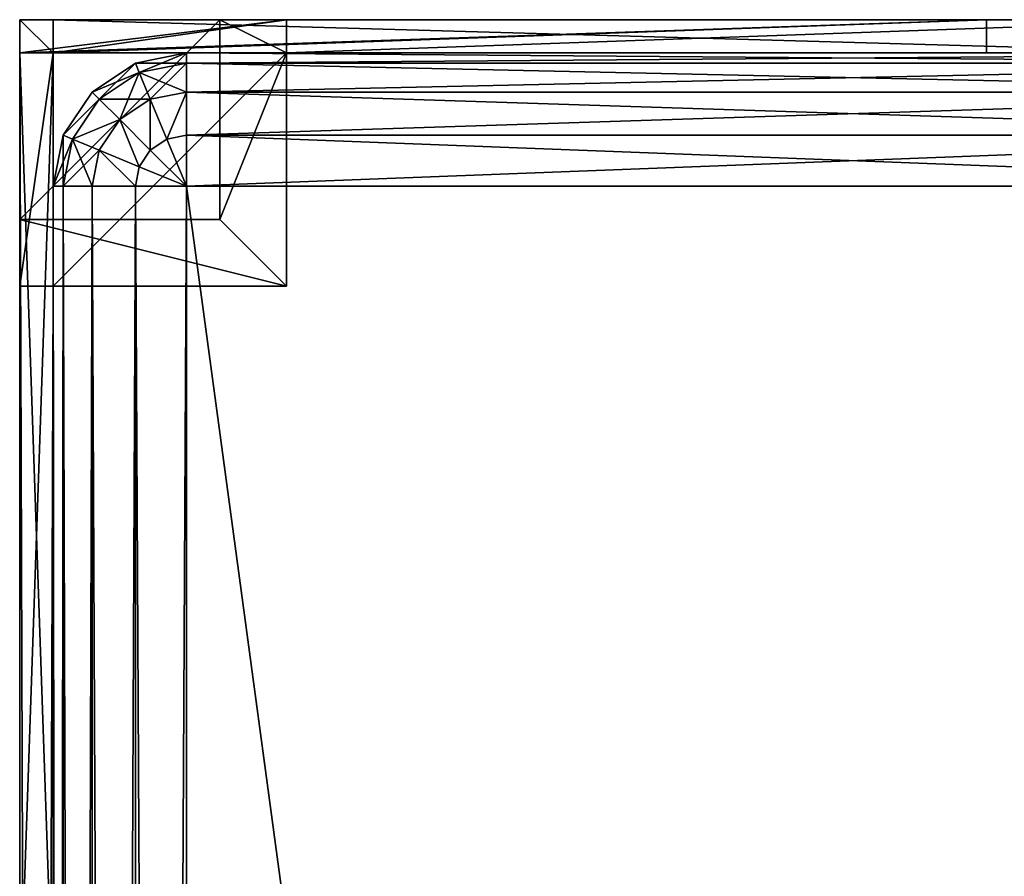
# Model space of a CAD drawing. Extents: x 0 to 39.6, y 0 to 38.3.
# Drawn here: x 0 to 3.7, y 35 to 38.3 of the extents above; entities that cross this region are included whole.
import ezdxf

# ---------------------------------------------------------------- set-up
doc = ezdxf.new("R2010")
doc.units = 0
doc.header["$MEASUREMENT"] = 0
doc.layers.get('0').update_dxf_attribs({"color": 13, "linetype": 'CONTINUOUS'})

# ---------------------------------------------------------------- blocks, each defined once
blk = doc.blocks.new('GROUP_1')
for p, q in [((0.3087, 37.9619, 0.5), (0.5, 38, 0.5)), ((0.5, 38, 19.5), (0.3087, 37.9619, 19.5)), ((0.5, 38, 0.5), (0.5, 38, 19.5)), ((5.5, 38, 0.5), (0.5, 38, 0.5)), ((5.5, 38, 19.5), (0.5, 38, 19.5)), ((0.5, 37.9619, 0.3087), (0.5, 38, 0.5)), ((0.5, 37.9619, 19.6913), (0.5, 38, 19.5)), ((0.1464, 37.8536, 0.5), (0.3087, 37.9619, 0.5)), ((0.3087, 37.9619, 19.5), (0.1464, 37.8536, 19.5)), ((0.3087, 37.9619, 0.5), (0.3232, 37.9268, 0.3087)), ((0.3087, 37.9619, 19.5), (0.3087, 37.9619, 0.5)), ((0.3087, 37.9619, 19.5), (0.3232, 37.9268, 19.6913)), ((0.5, 37.9619, 0.3087), (0.3232, 37.9268, 0.3087)), ((0.5, 37.9619, 19.6913), (0.3232, 37.9268, 19.6913)), ((0.5, 37.8536, 0.1464), (0.5, 37.9619, 0.3087)), ((0.5, 37.9619, 0.3087), (5.5, 37.9619, 0.3087)), ((0.5, 37.9619, 19.6913), (5.5, 37.9619, 19.6913)), ((0.5, 37.8536, 19.8536), (0.5, 37.9619, 19.6913)), ((0.3232, 37.9268, 0.3087), (0.1734, 37.8266, 0.3087)), ((0.3232, 37.9268, 19.6913), (0.1734, 37.8266, 19.6913)), ((0.3232, 37.9268, 0.3087), (0.3647, 37.8266, 0.1464)), ((0.3232, 37.9268, 19.6913), (0.3647, 37.8266, 19.8536)), ((0.0381, 37.6913, 0.5), (0.1464, 37.8536, 0.5)), ((0.1464, 37.8536, 19.5), (0.0381, 37.6913, 19.5)), ((0.1464, 37.8536, 0.5), (0.1734, 37.8266, 0.3087)), ((0.1464, 37.8536, 19.5), (0.1464, 37.8536, 0.5)), ((0.1464, 37.8536, 19.5), (0.1734, 37.8266, 19.6913)), ((0.5, 37.8536, 0.1464), (0.3647, 37.8266, 0.1464)), ((0.5, 37.8536, 19.8536), (0.3647, 37.8266, 19.8536)), ((0.5, 37.6913, 0.0381), (0.5, 37.8536, 0.1464)), ((0.5, 37.8536, 0.1464), (5.5, 37.8536, 0.1464)), ((0.5, 37.8536, 19.8536), (5.5, 37.8536, 19.8536)), ((0.5, 37.6913, 19.9619), (0.5, 37.8536, 19.8536)), ((0.1734, 37.8266, 19.6913), (0.0732, 37.6768, 19.6913)), ((0.1734, 37.8266, 0.3087), (0.0732, 37.6768, 0.3087)), ((0.1734, 37.8266, 0.3087), (0.25, 37.75, 0.1464)), ((0.1734, 37.8266, 19.6913), (0.25, 37.75, 19.8536)), ((0.3647, 37.8266, 0.1464), (0.25, 37.75, 0.1464)), ((0.3647, 37.8266, 19.8536), (0.25, 37.75, 19.8536)), ((0.3647, 37.8266, 0.1464), (0.4268, 37.6768, 0.0381)), ((0.3647, 37.8266, 19.8536), (0.4268, 37.6768, 19.9619)), ((0.25, 37.75, 0.1464), (0.1734, 37.6353, 0.1464)), ((0.25, 37.75, 19.8536), (0.1734, 37.6353, 19.8536)), ((0.25, 37.75, 0.1464), (0.3647, 37.6353, 0.0381)), ((0.25, 37.75, 19.8536), (0.3647, 37.6353, 19.9619)), ((0, 37.5, 0.5), (0.0381, 37.6913, 0.5)), ((0.0381, 37.6913, 19.5), (0, 37.5, 19.5)), ((0.0381, 37.6913, 19.5), (0.0381, 37.6913, 0.5)), ((0.0381, 37.6913, 0.5), (0.0732, 37.6768, 0.3087)), ((0.0381, 37.6913, 19.5), (0.0732, 37.6768, 19.6913)), ((0.0732, 37.6768, 0.3087), (0.0381, 37.5, 0.3087)), ((0.0732, 37.6768, 19.6913), (0.0381, 37.5, 19.6913)), ((0.0732, 37.6768, 0.3087), (0.1734, 37.6353, 0.1464)), ((0.0732, 37.6768, 19.6913), (0.1734, 37.6353, 19.8536)), ((0.4268, 37.6768, 0.0381), (0.3647, 37.6353, 0.0381)), ((0.4268, 37.6768, 19.9619), (0.3647, 37.6353, 19.9619)), ((0.5, 37.6913, 0.0381), (0.4268, 37.6768, 0.0381)), ((0.5, 37.6913, 19.9619), (0.4268, 37.6768, 19.9619)), ((0.4268, 37.6768, 0.0381), (0.5, 37.5)), ((0.4268, 37.6768, 19.9619), (0.5, 37.5, 20)), ((0.5, 37.5), (0.5, 37.6913, 0.0381)), ((0.5, 37.6913, 0.0381), (5.5, 37.6913, 0.0381)), ((0.5, 37.6913, 19.9619), (5.5, 37.6913, 19.9619)), ((0.5, 37.5, 20), (0.5, 37.6913, 19.9619)), ((0.1734, 37.6353, 0.1464), (0.1464, 37.5, 0.1464)), ((0.1734, 37.6353, 19.8536), (0.1464, 37.5, 19.8536)), ((0.1734, 37.6353, 0.1464), (0.3232, 37.5732, 0.0381)), ((0.1734, 37.6353, 19.8536), (0.3232, 37.5732, 19.9619)), ((0.3647, 37.6353, 0.0381), (0.3232, 37.5732, 0.0381)), ((0.3647, 37.6353, 19.9619), (0.3232, 37.5732, 19.9619)), ((0.3647, 37.6353, 0.0381), (0.5, 37.5)), ((0.3647, 37.6353, 19.9619), (0.5, 37.5, 20)), ((0.3232, 37.5732, 0.0381), (0.3087, 37.5, 0.0381)), ((0.3232, 37.5732, 19.9619), (0.3087, 37.5, 19.9619)), ((0.3232, 37.5732, 0.0381), (0.5, 37.5)), ((0.3232, 37.5732, 19.9619), (0.5, 37.5, 20)), ((0, 37.5, 0.5), (0, 0.5, 0.5)), ((0, 37.5, 19.5), (0, 0.5, 19.5)), ((0, 37.5, 0.5), (0, 37.5, 19.5)), ((0, 37.5, 19.5), (0.0381, 37.5, 19.6913)), ((0, 37.5, 0.5), (0.0381, 37.5, 0.3087)), ((0.0381, 37.5, 19.6913), (0.1464, 37.5, 19.8536)), ((0.0381, 0.5, 19.6913), (0.0381, 37.5, 19.6913)), ((0.0381, 37.5, 0.3087), (0.1464, 37.5, 0.1464)), ((0.0381, 0.5, 0.3087), (0.0381, 37.5, 0.3087)), ((0.1464, 37.5, 0.1464), (0.3087, 37.5, 0.0381)), ((0.1464, 0.5, 19.8536), (0.1464, 37.5, 19.8536)), ((0.1464, 37.5, 19.8536), (0.3087, 37.5, 19.9619)), ((0.1464, 0.5, 0.1464), (0.1464, 37.5, 0.1464)), ((0.3087, 37.5, 0.0381), (0.5, 37.5)), ((0.3087, 0.5, 19.9619), (0.3087, 37.5, 19.9619)), ((0.3087, 0.5, 0.0381), (0.3087, 37.5, 0.0381)), ((0.3087, 37.5, 19.9619), (0.5, 37.5, 20)), ((0.5, 37.5), (0.5, 0.5)), ((0.5, 37.5, 20), (0.5, 0.5, 20)), ((5.5, 37.5), (0.5, 37.5)), ((5.5, 37.5, 20), (0.5, 37.5, 20))]:
    blk.add_line(p, q)
mesh = blk.add_polyface()
corners = [(0.3087, 37.9619, 0.5), (0.5, 37.9619, 0.3087), (0.3232, 37.9268, 0.3087), (0.5, 38, 0.5)]
mesh.append_faces([[corners[k] for k in face] for face in [(0, 1, 2), (1, 0, 3)]], dxfattribs={"vtx0": -1})
mesh = blk.add_polyface()
corners = [(0.3087, 37.9619, 19.5), (0.5, 38, 0.5), (0.3087, 37.9619, 0.5), (0.5, 38, 19.5)]
mesh.append_faces([[corners[k] for k in face] for face in [(0, 1, 2), (1, 0, 3)]], dxfattribs={"vtx0": -1})
mesh = blk.add_polyface()
corners = [(0.3232, 37.9268, 19.6913), (0.5, 38, 19.5), (0.3087, 37.9619, 19.5), (0.5, 37.9619, 19.6913)]
mesh.append_faces([[corners[k] for k in face] for face in [(0, 1, 2), (1, 0, 3)]], dxfattribs={"vtx0": -1})
mesh = blk.add_polyface()
corners = [(0.5, 38, 19.5), (5.5, 38, 0.5), (0.5, 38, 0.5), (5.5, 38, 19.5)]
mesh.append_faces([[corners[k] for k in face] for face in [(0, 1, 2), (1, 0, 3)]], dxfattribs={"vtx0": -1})
mesh = blk.add_polyface()
corners = [(0.5, 38, 0.5), (5.5, 37.9619, 0.3087), (0.5, 37.9619, 0.3087), (5.5, 38, 0.5)]
mesh.append_faces([[corners[k] for k in face] for face in [(0, 1, 2), (1, 0, 3)]], dxfattribs={"vtx0": -1})
mesh = blk.add_polyface()
corners = [(0.5, 37.9619, 19.6913), (5.5, 38, 19.5), (0.5, 38, 19.5), (5.5, 37.9619, 19.6913)]
mesh.append_faces([[corners[k] for k in face] for face in [(0, 1, 2), (1, 0, 3)]], dxfattribs={"vtx0": -1})
mesh = blk.add_polyface()
corners = [(0.1464, 37.8536, 0.5), (0.3232, 37.9268, 0.3087), (0.1734, 37.8266, 0.3087), (0.3087, 37.9619, 0.5)]
mesh.append_faces([[corners[k] for k in face] for face in [(0, 1, 2), (1, 0, 3)]], dxfattribs={"vtx0": -1})
mesh = blk.add_polyface()
corners = [(0.1464, 37.8536, 19.5), (0.3087, 37.9619, 0.5), (0.1464, 37.8536, 0.5), (0.3087, 37.9619, 19.5)]
mesh.append_faces([[corners[k] for k in face] for face in [(0, 1, 2), (1, 0, 3)]], dxfattribs={"vtx0": -1})
mesh = blk.add_polyface()
corners = [(0.1734, 37.8266, 19.6913), (0.3087, 37.9619, 19.5), (0.1464, 37.8536, 19.5), (0.3232, 37.9268, 19.6913)]
mesh.append_faces([[corners[k] for k in face] for face in [(0, 1, 2), (1, 0, 3)]], dxfattribs={"vtx0": -1})
mesh = blk.add_polyface()
corners = [(0.3232, 37.9268, 0.3087), (0.5, 37.8536, 0.1464), (0.3647, 37.8266, 0.1464), (0.5, 37.9619, 0.3087)]
mesh.append_faces([[corners[k] for k in face] for face in [(0, 1, 2), (1, 0, 3)]], dxfattribs={"vtx0": -1})
mesh = blk.add_polyface()
corners = [(0.3647, 37.8266, 19.8536), (0.5, 37.9619, 19.6913), (0.3232, 37.9268, 19.6913), (0.5, 37.8536, 19.8536)]
mesh.append_faces([[corners[k] for k in face] for face in [(0, 1, 2), (1, 0, 3)]], dxfattribs={"vtx0": -1})
mesh = blk.add_polyface()
corners = [(0.5, 37.9619, 0.3087), (5.5, 37.8536, 0.1464), (0.5, 37.8536, 0.1464), (5.5, 37.9619, 0.3087)]
mesh.append_faces([[corners[k] for k in face] for face in [(0, 1, 2), (1, 0, 3)]], dxfattribs={"vtx0": -1})
mesh = blk.add_polyface()
corners = [(0.5, 37.8536, 19.8536), (5.5, 37.9619, 19.6913), (0.5, 37.9619, 19.6913), (5.5, 37.8536, 19.8536)]
mesh.append_faces([[corners[k] for k in face] for face in [(0, 1, 2), (1, 0, 3)]], dxfattribs={"vtx0": -1})
mesh = blk.add_polyface()
corners = [(0.1734, 37.8266, 0.3087), (0.3647, 37.8266, 0.1464), (0.25, 37.75, 0.1464), (0.3232, 37.9268, 0.3087)]
mesh.append_faces([[corners[k] for k in face] for face in [(0, 1, 2), (1, 0, 3)]], dxfattribs={"vtx0": -1})
mesh = blk.add_polyface()
corners = [(0.25, 37.75, 19.8536), (0.3232, 37.9268, 19.6913), (0.1734, 37.8266, 19.6913), (0.3647, 37.8266, 19.8536)]
mesh.append_faces([[corners[k] for k in face] for face in [(0, 1, 2), (1, 0, 3)]], dxfattribs={"vtx0": -1})
mesh = blk.add_polyface()
corners = [(0.1464, 37.8536, 19.5), (0.0381, 37.6913, 0.5), (0.0381, 37.6913, 19.5), (0.1464, 37.8536, 0.5)]
mesh.append_faces([[corners[k] for k in face] for face in [(0, 1, 2), (1, 0, 3)]], dxfattribs={"vtx0": -1})
mesh = blk.add_polyface()
corners = [(0.1734, 37.8266, 19.6913), (0.0381, 37.6913, 19.5), (0.0732, 37.6768, 19.6913), (0.1464, 37.8536, 19.5)]
mesh.append_faces([[corners[k] for k in face] for face in [(0, 1, 2), (1, 0, 3)]], dxfattribs={"vtx0": -1})
mesh = blk.add_polyface()
corners = [(0.0381, 37.6913, 0.5), (0.1734, 37.8266, 0.3087), (0.0732, 37.6768, 0.3087), (0.1464, 37.8536, 0.5)]
mesh.append_faces([[corners[k] for k in face] for face in [(0, 1, 2), (1, 0, 3)]], dxfattribs={"vtx0": -1})
mesh = blk.add_polyface()
corners = [(0.5, 37.8536, 0.1464), (0.4268, 37.6768, 0.0381), (0.3647, 37.8266, 0.1464), (0.5, 37.6913, 0.0381)]
mesh.append_faces([[corners[k] for k in face] for face in [(0, 1, 2), (1, 0, 3)]], dxfattribs={"vtx0": -1})
mesh = blk.add_polyface()
corners = [(0.4268, 37.6768, 19.9619), (0.5, 37.8536, 19.8536), (0.3647, 37.8266, 19.8536), (0.5, 37.6913, 19.9619)]
mesh.append_faces([[corners[k] for k in face] for face in [(0, 1, 2), (1, 0, 3)]], dxfattribs={"vtx0": -1})
mesh = blk.add_polyface()
corners = [(5.5, 37.8536, 0.1464), (0.5, 37.6913, 0.0381), (0.5, 37.8536, 0.1464), (5.5, 37.6913, 0.0381)]
mesh.append_faces([[corners[k] for k in face] for face in [(0, 1, 2), (1, 0, 3)]], dxfattribs={"vtx0": -1})
mesh = blk.add_polyface()
corners = [(5.5, 37.6913, 19.9619), (0.5, 37.8536, 19.8536), (0.5, 37.6913, 19.9619), (5.5, 37.8536, 19.8536)]
mesh.append_faces([[corners[k] for k in face] for face in [(0, 1, 2), (1, 0, 3)]], dxfattribs={"vtx0": -1})
mesh = blk.add_polyface()
corners = [(0.0732, 37.6768, 0.3087), (0.25, 37.75, 0.1464), (0.1734, 37.6353, 0.1464), (0.1734, 37.8266, 0.3087)]
mesh.append_faces([[corners[k] for k in face] for face in [(0, 1, 2), (1, 0, 3)]], dxfattribs={"vtx0": -1})
mesh = blk.add_polyface()
corners = [(0.25, 37.75, 19.8536), (0.0732, 37.6768, 19.6913), (0.1734, 37.6353, 19.8536), (0.1734, 37.8266, 19.6913)]
mesh.append_faces([[corners[k] for k in face] for face in [(0, 1, 2), (1, 0, 3)]], dxfattribs={"vtx0": -1})
mesh = blk.add_polyface()
corners = [(0.3647, 37.8266, 0.1464), (0.3647, 37.6353, 0.0381), (0.25, 37.75, 0.1464), (0.4268, 37.6768, 0.0381)]
mesh.append_faces([[corners[k] for k in face] for face in [(0, 1, 2), (1, 0, 3)]], dxfattribs={"vtx0": -1})
mesh = blk.add_polyface()
corners = [(0.3647, 37.6353, 19.9619), (0.3647, 37.8266, 19.8536), (0.25, 37.75, 19.8536), (0.4268, 37.6768, 19.9619)]
mesh.append_faces([[corners[k] for k in face] for face in [(0, 1, 2), (1, 0, 3)]], dxfattribs={"vtx0": -1})
mesh = blk.add_polyface()
corners = [(0.25, 37.75, 0.1464), (0.3232, 37.5732, 0.0381), (0.1734, 37.6353, 0.1464), (0.3647, 37.6353, 0.0381)]
mesh.append_faces([[corners[k] for k in face] for face in [(0, 1, 2), (1, 0, 3)]], dxfattribs={"vtx0": -1})
mesh = blk.add_polyface()
corners = [(0.3232, 37.5732, 19.9619), (0.25, 37.75, 19.8536), (0.1734, 37.6353, 19.8536), (0.3647, 37.6353, 19.9619)]
mesh.append_faces([[corners[k] for k in face] for face in [(0, 1, 2), (1, 0, 3)]], dxfattribs={"vtx0": -1})
mesh = blk.add_polyface()
corners = [(0.0381, 37.6913, 19.5), (0, 37.5, 0.5), (0, 37.5, 19.5), (0.0381, 37.6913, 0.5)]
mesh.append_faces([[corners[k] for k in face] for face in [(0, 1, 2), (1, 0, 3)]], dxfattribs={"vtx0": -1})
mesh = blk.add_polyface()
corners = [(0.0732, 37.6768, 19.6913), (0, 37.5, 19.5), (0.0381, 37.5, 19.6913), (0.0381, 37.6913, 19.5)]
mesh.append_faces([[corners[k] for k in face] for face in [(0, 1, 2), (1, 0, 3)]], dxfattribs={"vtx0": -1})
mesh = blk.add_polyface()
corners = [(0.0381, 37.6913, 0.5), (0.0381, 37.5, 0.3087), (0, 37.5, 0.5), (0.0732, 37.6768, 0.3087)]
mesh.append_faces([[corners[k] for k in face] for face in [(0, 1, 2), (1, 0, 3)]], dxfattribs={"vtx0": -1})
mesh = blk.add_polyface()
corners = [(0.0732, 37.6768, 0.3087), (0.1464, 37.5, 0.1464), (0.0381, 37.5, 0.3087), (0.1734, 37.6353, 0.1464)]
mesh.append_faces([[corners[k] for k in face] for face in [(0, 1, 2), (1, 0, 3)]], dxfattribs={"vtx0": -1})
mesh = blk.add_polyface()
corners = [(0.1734, 37.6353, 19.8536), (0.0381, 37.5, 19.6913), (0.1464, 37.5, 19.8536), (0.0732, 37.6768, 19.6913)]
mesh.append_faces([[corners[k] for k in face] for face in [(0, 1, 2), (1, 0, 3)]], dxfattribs={"vtx0": -1})
mesh = blk.add_polyface()
corners = [(0.5, 37.5), (0.3647, 37.6353, 0.0381), (0.4268, 37.6768, 0.0381)]
mesh.append_faces([[corners[k] for k in face] for face in [(0, 1, 2)]])
mesh = blk.add_polyface()
corners = [(0.5, 37.5, 20), (0.4268, 37.6768, 19.9619), (0.3647, 37.6353, 19.9619)]
mesh.append_faces([[corners[k] for k in face] for face in [(0, 1, 2)]])
mesh = blk.add_polyface()
corners = [(0.5, 37.5), (0.4268, 37.6768, 0.0381), (0.5, 37.6913, 0.0381)]
mesh.append_faces([[corners[k] for k in face] for face in [(0, 1, 2)]])
mesh = blk.add_polyface()
corners = [(0.5, 37.6913, 19.9619), (0.4268, 37.6768, 19.9619), (0.5, 37.5, 20)]
mesh.append_faces([[corners[k] for k in face] for face in [(0, 1, 2)]])
mesh = blk.add_polyface()
corners = [(5.5, 37.6913, 0.0381), (0.5, 37.5), (0.5, 37.6913, 0.0381), (5.5, 37.5)]
mesh.append_faces([[corners[k] for k in face] for face in [(0, 1, 2), (1, 0, 3)]], dxfattribs={"vtx0": -1})
mesh = blk.add_polyface()
corners = [(5.5, 37.5, 20), (0.5, 37.6913, 19.9619), (0.5, 37.5, 20), (5.5, 37.6913, 19.9619)]
mesh.append_faces([[corners[k] for k in face] for face in [(0, 1, 2), (1, 0, 3)]], dxfattribs={"vtx0": -1})
mesh = blk.add_polyface()
corners = [(0.1734, 37.6353, 0.1464), (0.3087, 37.5, 0.0381), (0.1464, 37.5, 0.1464), (0.3232, 37.5732, 0.0381)]
mesh.append_faces([[corners[k] for k in face] for face in [(0, 1, 2), (1, 0, 3)]], dxfattribs={"vtx0": -1})
mesh = blk.add_polyface()
corners = [(0.3087, 37.5, 19.9619), (0.1734, 37.6353, 19.8536), (0.1464, 37.5, 19.8536), (0.3232, 37.5732, 19.9619)]
mesh.append_faces([[corners[k] for k in face] for face in [(0, 1, 2), (1, 0, 3)]], dxfattribs={"vtx0": -1})
mesh = blk.add_polyface()
corners = [(0.5, 37.5), (0.3232, 37.5732, 0.0381), (0.3647, 37.6353, 0.0381)]
mesh.append_faces([[corners[k] for k in face] for face in [(0, 1, 2)]])
mesh = blk.add_polyface()
corners = [(0.5, 37.5, 20), (0.3647, 37.6353, 19.9619), (0.3232, 37.5732, 19.9619)]
mesh.append_faces([[corners[k] for k in face] for face in [(0, 1, 2)]])
mesh = blk.add_polyface()
corners = [(0.5, 37.5), (0.3087, 37.5, 0.0381), (0.3232, 37.5732, 0.0381)]
mesh.append_faces([[corners[k] for k in face] for face in [(0, 1, 2)]])
mesh = blk.add_polyface()
corners = [(0.5, 37.5, 20), (0.3232, 37.5732, 19.9619), (0.3087, 37.5, 19.9619)]
mesh.append_faces([[corners[k] for k in face] for face in [(0, 1, 2)]])
mesh = blk.add_polyface()
corners = [(0, 37.5, 19.5), (0, 0.5, 0.5), (0, 0.5, 19.5), (0, 37.5, 0.5)]
mesh.append_faces([[corners[k] for k in face] for face in [(0, 1, 2), (1, 0, 3)]], dxfattribs={"vtx0": -1})
mesh = blk.add_polyface()
corners = [(0.0381, 37.5, 19.6913), (0, 0.5, 19.5), (0.0381, 0.5, 19.6913), (0, 37.5, 19.5)]
mesh.append_faces([[corners[k] for k in face] for face in [(0, 1, 2), (1, 0, 3)]], dxfattribs={"vtx0": -1})
mesh = blk.add_polyface()
corners = [(0, 37.5, 0.5), (0.0381, 0.5, 0.3087), (0, 0.5, 0.5), (0.0381, 37.5, 0.3087)]
mesh.append_faces([[corners[k] for k in face] for face in [(0, 1, 2), (1, 0, 3)]], dxfattribs={"vtx0": -1})
mesh = blk.add_polyface()
corners = [(0.0381, 37.5, 0.3087), (0.1464, 0.5, 0.1464), (0.0381, 0.5, 0.3087), (0.1464, 37.5, 0.1464)]
mesh.append_faces([[corners[k] for k in face] for face in [(0, 1, 2), (1, 0, 3)]], dxfattribs={"vtx0": -1})
mesh = blk.add_polyface()
corners = [(0.1464, 37.5, 19.8536), (0.0381, 0.5, 19.6913), (0.1464, 0.5, 19.8536), (0.0381, 37.5, 19.6913)]
mesh.append_faces([[corners[k] for k in face] for face in [(0, 1, 2), (1, 0, 3)]], dxfattribs={"vtx0": -1})
mesh = blk.add_polyface()
corners = [(0.3087, 0.5, 19.9619), (0.1464, 37.5, 19.8536), (0.1464, 0.5, 19.8536), (0.3087, 37.5, 19.9619)]
mesh.append_faces([[corners[k] for k in face] for face in [(0, 1, 2), (1, 0, 3)]], dxfattribs={"vtx0": -1})
mesh = blk.add_polyface()
corners = [(0.3087, 37.5, 0.0381), (0.1464, 0.5, 0.1464), (0.1464, 37.5, 0.1464), (0.3087, 0.5, 0.0381)]
mesh.append_faces([[corners[k] for k in face] for face in [(0, 1, 2), (1, 0, 3)]], dxfattribs={"vtx0": -1})
mesh = blk.add_polyface()
corners = [(0.5, 37.5), (0.3087, 0.5, 0.0381), (0.3087, 37.5, 0.0381), (0.5, 0.5)]
mesh.append_faces([[corners[k] for k in face] for face in [(0, 1, 2), (1, 0, 3)]], dxfattribs={"vtx0": -1})
mesh = blk.add_polyface()
corners = [(0.5, 0.5, 20), (0.3087, 37.5, 19.9619), (0.3087, 0.5, 19.9619), (0.5, 37.5, 20)]
mesh.append_faces([[corners[k] for k in face] for face in [(0, 1, 2), (1, 0, 3)]], dxfattribs={"vtx0": -1})
mesh = blk.add_polyface()
corners = [(5.5, 37.5), (0.5, 0.5), (0.5, 37.5), (5.5, 0.5)]
mesh.append_faces([[corners[k] for k in face] for face in [(0, 1, 2), (1, 0, 3)]], dxfattribs={"vtx0": -1})
mesh = blk.add_polyface()
corners = [(5.5, 0.5, 20), (0.5, 37.5, 20), (0.5, 0.5, 20), (5.5, 37.5, 20)]
mesh.append_faces([[corners[k] for k in face] for face in [(0, 1, 2), (1, 0, 3)]], dxfattribs={"vtx0": -1})
blk = doc.blocks.new('GROUP_5')
for p, q in [((0, 38.125, 0.875), (3.625, 38.125, 0.875)), ((0, 38.125, 0.875), (0, 38, 0.875)), ((0, 38.125, 2.5), (3.625, 38.125, 2.5)), ((0, 38.125, 2.5), (0, 38, 2.5)), ((0, 38.125, 3.375), (0, 38.125, 2.5)), ((0.125, 38.125, 3.375), (0, 38.125, 3.375)), ((0, 38.125), (1, 38.125)), ((0, 38.125), (0, 38.125, 0.875)), ((0, 38.125, 3.375), (0, 38, 3.375)), ((0, 38.125), (0, 38.125, -6.5)), ((0, 38.125), (0, 38)), ((0, 38.125, -6.5), (0, 37.375, -6.5)), ((0.75, 38.125, -6.5), (0, 38.125, -6.5)), ((4.5, 38.125, 3.375), (0.125, 38.125, 3.375)), ((0.75, 37.375, -6.5), (0.75, 38.125, -6.5)), ((0.75, 38.125, -6.5), (1, 38.125)), ((1, 38.125), (4.5, 38.125)), ((1, 38), (1, 38.125)), ((3.625, 38.125, 0.875), (3.625, 38, 0.875)), ((3.625, 38.125, 0.875), (3.625, 38.125, 2.5)), ((3.625, 38.125, 2.5), (3.625, 38, 2.5)), ((0.125, 38, 3.375), (0, 38, 3.375)), ((0, 38, 0.875), (0.125, 38, 0.875)), ((0, 38, 0.875), (0, 34.375, 0.875)), ((0, 38, 2.5), (0, 34.375, 2.5)), ((0, 0, 3.375), (0, 38, 3.375)), ((0.125, 38, 2.5), (0, 38, 2.5)), ((0.125, 38), (0, 38)), ((0, 38), (0, 37.125)), ((4.5, 38, 3.375), (0.125, 38, 3.375)), ((0.125, 0, 3.375), (0.125, 38, 3.375)), ((0.125, 38, 2.5), (3.625, 38, 2.5)), ((0.125, 38, 2.5), (0.125, 34.375, 2.5)), ((0.125, 38, 0.875), (3.625, 38, 0.875)), ((0.125, 38), (1, 38)), ((0.125, 38, 0.875), (0.125, 34.375, 0.875)), ((0.125, 38, 3.375), (0.125, 38, 2.5)), ((0.125, 38, 0.875), (0.125, 38)), ((0.125, 37.125), (0.125, 38)), ((1, 37.125), (1, 38)), ((1, 38), (4.5, 38)), ((3.625, 38, 0.875), (3.625, 38, 2.5)), ((0, 37.375, -6.5), (0.75, 37.375, -6.5)), ((0, 37.125), (0, 37.375, -6.5)), ((0.75, 37.375, -6.5), (1, 37.125)), ((0, 0.875), (0, 37.125)), ((0, 37.125), (0.125, 37.125)), ((0.125, 0.875), (0.125, 37.125)), ((0.125, 37.125), (1, 37.125))]:
    blk.add_line(p, q)
mesh = blk.add_polyface()
corners = [(0.125, 38, 0.875), (0, 38.125, 0.875), (0, 38, 0.875), (3.625, 38.125, 0.875), (3.625, 38, 0.875)]
mesh.append_faces([[corners[k] for k in face] for face in [(0, 1, 2), (3, 0, 4)]], dxfattribs={"vtx0": -1})
mesh.append_faces([[corners[k] for k in face] for face in [(1, 0, 3)]], dxfattribs={"vtx0": -1, "vtx1": -1})
mesh = blk.add_polyface()
corners = [(3.625, 38.125, 2.5), (0, 38, 2.5), (0, 38.125, 2.5), (0.125, 38, 2.5), (3.625, 38, 2.5)]
mesh.append_faces([[corners[k] for k in face] for face in [(0, 1, 2), (3, 0, 4)]], dxfattribs={"vtx0": -1})
mesh.append_faces([[corners[k] for k in face] for face in [(1, 0, 3)]], dxfattribs={"vtx0": -1, "vtx1": -1})
mesh = blk.add_polyface()
corners = [(0, 38.125, 3.375), (3.625, 38.125, 2.5), (0, 38.125, 2.5), (0, 38.125, 0.875), (1, 38.125), (0, 38.125), (4.5, 38.125), (3.625, 38.125, 0.875), (4.5, 38.125, 3.375), (0.125, 38.125, 3.375)]
mesh.append_faces([[corners[k] for k in face] for face in [(0, 1, 2), (3, 4, 5), (8, 0, 9)]], dxfattribs={"vtx0": -1})
mesh.append_faces([[corners[k] for k in face] for face in [(4, 3, 6), (6, 7, 8)]], dxfattribs={"vtx0": -1, "vtx1": -1})
mesh.append_faces([[corners[k] for k in face] for face in [(8, 1, 0)]], dxfattribs={"vtx0": -1, "vtx1": -1, "vtx2": -1})
mesh.append_faces([[corners[k] for k in face] for face in [(6, 3, 7), (8, 7, 1)]], dxfattribs={"vtx0": -1, "vtx2": -1})
mesh = blk.add_polyface()
corners = [(0.125, 38, 3.375), (0, 38.125, 3.375), (0, 38, 3.375), (0.125, 38.125, 3.375), (4.5, 38, 3.375), (4.5, 38.125, 3.375)]
mesh.append_faces([[corners[k] for k in face] for face in [(0, 1, 2), (3, 4, 5)]], dxfattribs={"vtx0": -1})
mesh.append_faces([[corners[k] for k in face] for face in [(1, 0, 3)]], dxfattribs={"vtx0": -1, "vtx1": -1})
mesh.append_faces([[corners[k] for k in face] for face in [(3, 0, 4)]], dxfattribs={"vtx0": -1, "vtx2": -1})
mesh = blk.add_polyface()
corners = [(0, 0, 3.375), (0, -0.125, 2.5), (0, -0.125, 3.375), (0, 0, 2.5), (0, 38, 3.375), (0, 3.625, 2.5), (0, 4.5, 2.5), (0, 3.625, 0.875), (0, 33.5, 2.5), (0, 34.375, 2.5), (0, 33.5, 0.875), (0, 38, 2.5), (0, 38.125, 3.375), (0, 38.125, 2.5), (0, 0, 0.875), (0, -0.125), (0, -0.125, 0.875), (0, 0), (0, 0.875), (0, 37.125), (0, 4.5, 0.875), (0, 34.375, 0.875), (0, 38, 0.875), (0, 38), (0, 38.125, 0.875), (0, 38.125)]
mesh.append_faces([[corners[k] for k in face] for face in [(0, 1, 2), (11, 12, 13), (14, 15, 16), (23, 24, 25)]], dxfattribs={"vtx0": -1})
mesh.append_faces([[corners[k] for k in face] for face in [(1, 0, 3), (3, 4, 5), (5, 6, 7), (6, 4, 8), (8, 9, 10), (9, 4, 11), (15, 14, 17), (17, 7, 18), (18, 7, 19), (20, 7, 6), (21, 10, 9), (19, 22, 23)]], dxfattribs={"vtx0": -1, "vtx1": -1})
mesh.append_faces([[corners[k] for k in face] for face in [(5, 4, 6), (8, 4, 9), (19, 7, 20), (19, 10, 21)]], dxfattribs={"vtx0": -1, "vtx1": -1, "vtx2": -1})
mesh.append_faces([[corners[k] for k in face] for face in [(3, 0, 4), (11, 4, 12), (17, 14, 7), (19, 20, 10), (19, 21, 22), (23, 22, 24)]], dxfattribs={"vtx0": -1, "vtx2": -1})
mesh = blk.add_polyface()
corners = [(1, 38.125), (0, 38), (0, 38.125), (0.125, 38), (1, 38)]
mesh.append_faces([[corners[k] for k in face] for face in [(0, 1, 2), (3, 0, 4)]], dxfattribs={"vtx0": -1})
mesh.append_faces([[corners[k] for k in face] for face in [(1, 0, 3)]], dxfattribs={"vtx0": -1, "vtx1": -1})
mesh = blk.add_polyface()
corners = [(0.75, 38.125, -6.5), (0, 37.375, -6.5), (0, 38.125, -6.5), (0.75, 37.375, -6.5)]
mesh.append_faces([[corners[k] for k in face] for face in [(0, 1, 2), (1, 0, 3)]], dxfattribs={"vtx0": -1})
mesh = blk.add_polyface()
corners = [(0, 38.125), (0.75, 38.125, -6.5), (0, 38.125, -6.5), (1, 38.125)]
mesh.append_faces([[corners[k] for k in face] for face in [(0, 1, 2), (1, 0, 3)]], dxfattribs={"vtx0": -1})
mesh = blk.add_polyface()
corners = [(0, 38), (0, 37.375, -6.5), (0, 37.125), (0, 38.125, -6.5), (0, 38.125)]
mesh.append_faces([[corners[k] for k in face] for face in [(0, 1, 2), (3, 0, 4)]], dxfattribs={"vtx0": -1})
mesh.append_faces([[corners[k] for k in face] for face in [(1, 0, 3)]], dxfattribs={"vtx0": -1, "vtx1": -1})
mesh = blk.add_polyface()
corners = [(1, 38), (0.75, 37.375, -6.5), (1, 37.125), (0.75, 38.125, -6.5), (1, 38.125)]
mesh.append_faces([[corners[k] for k in face] for face in [(0, 1, 2), (3, 0, 4)]], dxfattribs={"vtx0": -1})
mesh.append_faces([[corners[k] for k in face] for face in [(1, 0, 3)]], dxfattribs={"vtx0": -1, "vtx1": -1})
mesh = blk.add_polyface()
corners = [(4.5, 38.125), (1, 38), (1, 38.125), (4.5, 38)]
mesh.append_faces([[corners[k] for k in face] for face in [(0, 1, 2), (1, 0, 3)]], dxfattribs={"vtx0": -1})
mesh = blk.add_polyface()
corners = [(3.625, 38.125, 2.5), (3.625, 38, 0.875), (3.625, 38, 2.5), (3.625, 38.125, 0.875)]
mesh.append_faces([[corners[k] for k in face] for face in [(0, 1, 2), (1, 0, 3)]], dxfattribs={"vtx0": -1})
mesh = blk.add_polyface()
corners = [(0.125, 34.375, 0.875), (0, 38, 0.875), (0, 34.375, 0.875), (0.125, 38, 0.875)]
mesh.append_faces([[corners[k] for k in face] for face in [(0, 1, 2), (1, 0, 3)]], dxfattribs={"vtx0": -1})
mesh = blk.add_polyface()
corners = [(0.125, 38, 2.5), (0, 34.375, 2.5), (0, 38, 2.5), (0.125, 34.375, 2.5)]
mesh.append_faces([[corners[k] for k in face] for face in [(0, 1, 2), (1, 0, 3)]], dxfattribs={"vtx0": -1})
mesh = blk.add_polyface()
corners = [(0.125, 0, 3.375), (0, 38, 3.375), (0, 0, 3.375), (0.125, 38, 3.375)]
mesh.append_faces([[corners[k] for k in face] for face in [(0, 1, 2), (1, 0, 3)]], dxfattribs={"vtx0": -1})
mesh = blk.add_polyface()
corners = [(0.125, 38), (0, 37.125), (0, 38), (0.125, 37.125)]
mesh.append_faces([[corners[k] for k in face] for face in [(0, 1, 2), (1, 0, 3)]], dxfattribs={"vtx0": -1})
mesh = blk.add_polyface()
corners = [(0.125, 38, 0.875), (0.125, 38), (3.625, 38, 0.875), (4.5, 38), (1, 38), (4.5, 38, 3.375), (3.625, 38, 2.5), (0.125, 38, 2.5), (0.125, 38, 3.375)]
mesh.append_faces([[corners[k] for k in face] for face in [(7, 5, 8)]], dxfattribs={"vtx0": -1})
mesh.append_faces([[corners[k] for k in face] for face in [(3, 2, 4), (4, 2, 1), (2, 5, 6), (6, 5, 7)]], dxfattribs={"vtx0": -1, "vtx1": -1})
mesh.append_faces([[corners[k] for k in face] for face in [(2, 3, 5)]], dxfattribs={"vtx0": -1, "vtx2": -1})
mesh.append_faces([[corners[k] for k in face] for face in [(0, 1, 2)]], dxfattribs={"vtx1": -1})
mesh = blk.add_polyface()
corners = [(0.125, 0.875), (0.125, 0, 0.875), (0.125, 0), (0.125, 3.625, 0.875), (0.125, 37.125), (0.125, 4.5, 0.875), (0.125, 3.625, 2.5), (0.125, 33.5, 0.875), (0.125, 34.375, 0.875), (0.125, 33.5, 2.5), (0.125, 38, 0.875), (0.125, 38), (0.125, 0, 3.375), (0.125, 0, 2.5), (0.125, 38, 3.375), (0.125, 4.5, 2.5), (0.125, 34.375, 2.5), (0.125, 38, 2.5)]
mesh.append_faces([[corners[k] for k in face] for face in [(0, 1, 2), (10, 4, 11), (6, 12, 13), (14, 16, 17)]], dxfattribs={"vtx0": -1})
mesh.append_faces([[corners[k] for k in face] for face in [(1, 0, 3), (3, 5, 6), (5, 4, 7), (7, 8, 9), (8, 4, 10), (12, 6, 14), (15, 6, 5), (16, 9, 8)]], dxfattribs={"vtx0": -1, "vtx1": -1})
mesh.append_faces([[corners[k] for k in face] for face in [(3, 4, 5), (7, 4, 8), (14, 6, 15), (14, 9, 16)]], dxfattribs={"vtx0": -1, "vtx1": -1, "vtx2": -1})
mesh.append_faces([[corners[k] for k in face] for face in [(3, 0, 4), (14, 15, 9)]], dxfattribs={"vtx0": -1, "vtx2": -1})
mesh = blk.add_polyface()
corners = [(1, 38), (0.125, 37.125), (0.125, 38), (1, 37.125)]
mesh.append_faces([[corners[k] for k in face] for face in [(0, 1, 2), (1, 0, 3)]], dxfattribs={"vtx0": -1})
mesh = blk.add_polyface()
corners = [(1, 37.125), (0, 37.375, -6.5), (0.75, 37.375, -6.5), (0, 37.125), (0.125, 37.125)]
mesh.append_faces([[corners[k] for k in face] for face in [(0, 1, 2), (3, 0, 4)]], dxfattribs={"vtx0": -1})
mesh.append_faces([[corners[k] for k in face] for face in [(1, 0, 3)]], dxfattribs={"vtx0": -1, "vtx1": -1})
mesh = blk.add_polyface()
corners = [(0.125, 37.125), (0, 0.875), (0, 37.125), (0.125, 0.875)]
mesh.append_faces([[corners[k] for k in face] for face in [(0, 1, 2), (1, 0, 3)]], dxfattribs={"vtx0": -1})
blk = doc.blocks.new('GROUP_8')
for name, p in [('GROUP_5', (0, 0.125, 6.5)), ('GROUP_1', (0.125, 0.125, 6.5))]:
    blk.add_blockref(name, p)
blk = doc.blocks.new('GROUP_22')
blk.add_blockref('GROUP_8', (0, 0))

msp = doc.modelspace()

# ---------------------------------------------------------------- block references
msp.add_blockref('GROUP_22', (0, 0))

doc.saveas('drawing.dxf')
